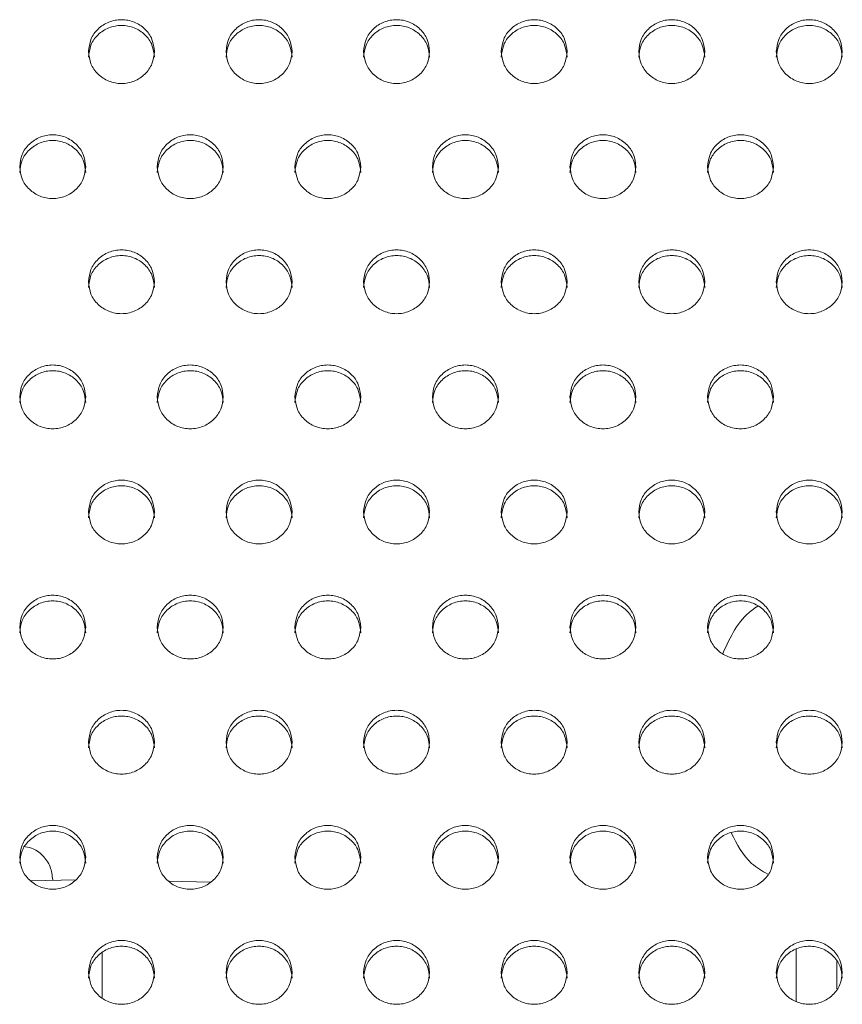
# Model space of a CAD drawing. Units: millimetres. Extents: x 2 to 592, y 2 to 419.
# Drawn here: x 387 to 390, y 195 to 199 of the extents above; entities that cross this region are included whole.
import ezdxf

# ---------------------------------------------------------------- set-up
doc = ezdxf.new("R2010")
doc.units = ezdxf.units.MM

msp = doc.modelspace()

# ---------------------------------------------------------------- linework, layer by layer
at = {"color": 7, "linetype": 'Continuous', "lineweight": 15}
for p, q in [((387.3237, 195.7187), (387.1595, 195.7149)), ((387.8113, 195.7106), (387.6618, 195.7134)), ((387.4187, 195.2907), (387.4187, 195.4531)), ((390.0888, 195.4216), (390.0888, 195.3222))]:
    msp.add_line(p, q, dxfattribs=at)
at = {"color": 8, "linetype": 'Continuous', "lineweight": 15}
msp.add_line((389.9416, 195.4679), (389.9416, 195.2759), dxfattribs=at)
at = {"color": 7, "linetype": 'Continuous', "lineweight": 15}
for points in [[(387.6088, 198.7283), (387.6069, 198.7435), (387.6033, 198.7738), (387.5756, 198.8124), (387.5359, 198.8382), (387.4888, 198.8472), (387.4416, 198.8382), (387.4019, 198.8124), (387.3742, 198.7738), (387.3706, 198.7435), (387.3688, 198.7283)], [(387.6088, 198.7076), (387.6069, 198.7228), (387.6033, 198.7531), (387.5756, 198.7917), (387.5359, 198.8175), (387.4888, 198.8265), (387.4416, 198.8175), (387.4019, 198.7917), (387.3742, 198.7531), (387.3706, 198.7228), (387.3688, 198.7076)], [(388.1088, 198.7283), (388.1069, 198.7435), (388.1033, 198.7738), (388.0756, 198.8124), (388.0359, 198.8382), (387.9888, 198.8472), (387.9416, 198.8382), (387.9019, 198.8124), (387.8742, 198.7738), (387.8706, 198.7435), (387.8688, 198.7283)], [(388.1088, 198.7076), (388.1069, 198.7228), (388.1033, 198.7531), (388.0756, 198.7917), (388.0359, 198.8175), (387.9888, 198.8265), (387.9416, 198.8175), (387.9019, 198.7917), (387.8742, 198.7531), (387.8706, 198.7228), (387.8688, 198.7076)], [(388.6088, 198.7283), (388.6069, 198.7435), (388.6033, 198.7738), (388.5756, 198.8124), (388.5359, 198.8382), (388.4888, 198.8472), (388.4416, 198.8382), (388.4019, 198.8124), (388.3742, 198.7738), (388.3706, 198.7435), (388.3688, 198.7283)], [(388.6088, 198.7076), (388.6069, 198.7228), (388.6033, 198.7531), (388.5756, 198.7917), (388.5359, 198.8175), (388.4888, 198.8265), (388.4416, 198.8175), (388.4019, 198.7917), (388.3742, 198.7531), (388.3706, 198.7228), (388.3688, 198.7076)], [(389.1088, 198.7283), (389.1069, 198.7435), (389.1033, 198.7738), (389.0756, 198.8124), (389.0359, 198.8382), (388.9888, 198.8472), (388.9416, 198.8382), (388.9019, 198.8124), (388.8742, 198.7738), (388.8706, 198.7435), (388.8688, 198.7283)], [(389.1088, 198.7076), (389.1069, 198.7228), (389.1033, 198.7531), (389.0756, 198.7917), (389.0359, 198.8175), (388.9888, 198.8265), (388.9416, 198.8175), (388.9019, 198.7917), (388.8742, 198.7531), (388.8706, 198.7228), (388.8688, 198.7076)], [(389.6088, 198.7283), (389.6069, 198.7435), (389.6033, 198.7738), (389.5756, 198.8124), (389.5359, 198.8382), (389.4888, 198.8472), (389.4416, 198.8382), (389.4019, 198.8124), (389.3742, 198.7738), (389.3706, 198.7435), (389.3688, 198.7283)], [(389.6088, 198.7076), (389.6069, 198.7228), (389.6033, 198.7531), (389.5756, 198.7917), (389.5359, 198.8175), (389.4888, 198.8265), (389.4416, 198.8175), (389.4019, 198.7917), (389.3742, 198.7531), (389.3706, 198.7228), (389.3688, 198.7076)], [(390.1088, 198.7283), (390.1069, 198.7435), (390.1033, 198.7738), (390.0756, 198.8124), (390.0359, 198.8382), (389.9888, 198.8472), (389.9416, 198.8382), (389.9019, 198.8124), (389.8742, 198.7738), (389.8706, 198.7435), (389.8688, 198.7283)], [(390.1088, 198.7076), (390.1069, 198.7228), (390.1033, 198.7531), (390.0756, 198.7917), (390.0359, 198.8175), (389.9888, 198.8265), (389.9416, 198.8175), (389.9019, 198.7917), (389.8742, 198.7531), (389.8706, 198.7228), (389.8688, 198.7076)], [(387.3688, 198.7283), (387.3706, 198.7131), (387.3742, 198.6828), (387.4019, 198.6442), (387.4416, 198.6184), (387.4888, 198.6094), (387.5359, 198.6184), (387.5756, 198.6442), (387.6033, 198.6828), (387.6069, 198.7131), (387.6088, 198.7283)], [(387.8688, 198.7283), (387.8706, 198.7131), (387.8742, 198.6828), (387.9019, 198.6442), (387.9416, 198.6184), (387.9888, 198.6094), (388.0359, 198.6184), (388.0756, 198.6442), (388.1033, 198.6828), (388.1069, 198.7131), (388.1088, 198.7283)], [(388.3688, 198.7283), (388.3706, 198.7131), (388.3742, 198.6828), (388.4019, 198.6442), (388.4416, 198.6184), (388.4888, 198.6094), (388.5359, 198.6184), (388.5756, 198.6442), (388.6033, 198.6828), (388.6069, 198.7131), (388.6088, 198.7283)], [(388.8688, 198.7283), (388.8706, 198.7131), (388.8742, 198.6828), (388.9019, 198.6442), (388.9416, 198.6184), (388.9888, 198.6094), (389.0359, 198.6184), (389.0756, 198.6442), (389.1033, 198.6828), (389.1069, 198.7131), (389.1088, 198.7283)], [(389.3688, 198.7283), (389.3706, 198.7131), (389.3742, 198.6828), (389.4019, 198.6442), (389.4416, 198.6184), (389.4888, 198.6094), (389.5359, 198.6184), (389.5756, 198.6442), (389.6033, 198.6828), (389.6069, 198.7131), (389.6088, 198.7283)], [(389.8688, 198.7283), (389.8706, 198.7131), (389.8742, 198.6828), (389.9019, 198.6442), (389.9416, 198.6184), (389.9888, 198.6094), (390.0359, 198.6184), (390.0756, 198.6442), (390.1033, 198.6828), (390.1069, 198.7131), (390.1088, 198.7283)], [(387.3588, 198.3101), (387.3569, 198.3252), (387.3533, 198.3556), (387.3256, 198.3942), (387.2859, 198.4199), (387.2388, 198.429), (387.1916, 198.4199), (387.1519, 198.3942), (387.1242, 198.3556), (387.1206, 198.3252), (387.1188, 198.3101)], [(387.3588, 198.2894), (387.3569, 198.3045), (387.3533, 198.3349), (387.3256, 198.3734), (387.2859, 198.3992), (387.2388, 198.4083), (387.1916, 198.3992), (387.1519, 198.3734), (387.1242, 198.3349), (387.1206, 198.3045), (387.1188, 198.2894)], [(387.8588, 198.3101), (387.8569, 198.3252), (387.8533, 198.3556), (387.8256, 198.3942), (387.7859, 198.4199), (387.7388, 198.429), (387.6916, 198.4199), (387.6519, 198.3942), (387.6242, 198.3556), (387.6206, 198.3252), (387.6188, 198.3101)], [(387.8588, 198.2894), (387.8569, 198.3045), (387.8533, 198.3349), (387.8256, 198.3734), (387.7859, 198.3992), (387.7388, 198.4083), (387.6916, 198.3992), (387.6519, 198.3734), (387.6242, 198.3349), (387.6206, 198.3045), (387.6188, 198.2894)], [(388.3588, 198.3101), (388.3569, 198.3252), (388.3533, 198.3556), (388.3256, 198.3942), (388.2859, 198.4199), (388.2388, 198.429), (388.1916, 198.4199), (388.1519, 198.3942), (388.1242, 198.3556), (388.1206, 198.3252), (388.1188, 198.3101)], [(388.3588, 198.2894), (388.3569, 198.3045), (388.3533, 198.3349), (388.3256, 198.3734), (388.2859, 198.3992), (388.2388, 198.4083), (388.1916, 198.3992), (388.1519, 198.3734), (388.1242, 198.3349), (388.1206, 198.3045), (388.1188, 198.2894)], [(388.8588, 198.3101), (388.8569, 198.3252), (388.8533, 198.3556), (388.8256, 198.3942), (388.7859, 198.4199), (388.7388, 198.429), (388.6916, 198.4199), (388.6519, 198.3942), (388.6242, 198.3556), (388.6206, 198.3252), (388.6188, 198.3101)], [(388.8588, 198.2894), (388.8569, 198.3045), (388.8533, 198.3349), (388.8256, 198.3734), (388.7859, 198.3992), (388.7388, 198.4083), (388.6916, 198.3992), (388.6519, 198.3734), (388.6242, 198.3349), (388.6206, 198.3045), (388.6188, 198.2894)], [(389.3588, 198.3101), (389.3569, 198.3252), (389.3533, 198.3556), (389.3256, 198.3942), (389.2859, 198.4199), (389.2388, 198.429), (389.1916, 198.4199), (389.1519, 198.3942), (389.1242, 198.3556), (389.1206, 198.3252), (389.1188, 198.3101)], [(389.3588, 198.2894), (389.3569, 198.3045), (389.3533, 198.3349), (389.3256, 198.3734), (389.2859, 198.3992), (389.2388, 198.4083), (389.1916, 198.3992), (389.1519, 198.3734), (389.1242, 198.3349), (389.1206, 198.3045), (389.1188, 198.2894)], [(389.8588, 198.3101), (389.8569, 198.3252), (389.8533, 198.3556), (389.8256, 198.3942), (389.7859, 198.4199), (389.7388, 198.429), (389.6916, 198.4199), (389.6519, 198.3942), (389.6242, 198.3556), (389.6206, 198.3252), (389.6188, 198.3101)], [(389.8588, 198.2894), (389.8569, 198.3045), (389.8533, 198.3349), (389.8256, 198.3734), (389.7859, 198.3992), (389.7388, 198.4083), (389.6916, 198.3992), (389.6519, 198.3734), (389.6242, 198.3349), (389.6206, 198.3045), (389.6188, 198.2894)], [(387.1188, 198.3101), (387.1206, 198.2949), (387.1242, 198.2645), (387.1519, 198.226), (387.1916, 198.2002), (387.2388, 198.1911), (387.2859, 198.2002), (387.3256, 198.226), (387.3533, 198.2645), (387.3569, 198.2949), (387.3588, 198.3101)], [(387.6188, 198.3101), (387.6206, 198.2949), (387.6242, 198.2645), (387.6519, 198.226), (387.6916, 198.2002), (387.7388, 198.1911), (387.7859, 198.2002), (387.8256, 198.226), (387.8533, 198.2645), (387.8569, 198.2949), (387.8588, 198.3101)], [(388.1188, 198.3101), (388.1206, 198.2949), (388.1242, 198.2645), (388.1519, 198.226), (388.1916, 198.2002), (388.2388, 198.1911), (388.2859, 198.2002), (388.3256, 198.226), (388.3533, 198.2645), (388.3569, 198.2949), (388.3588, 198.3101)], [(388.6188, 198.3101), (388.6206, 198.2949), (388.6242, 198.2645), (388.6519, 198.226), (388.6916, 198.2002), (388.7388, 198.1911), (388.7859, 198.2002), (388.8256, 198.226), (388.8533, 198.2645), (388.8569, 198.2949), (388.8588, 198.3101)], [(389.1188, 198.3101), (389.1206, 198.2949), (389.1242, 198.2645), (389.1519, 198.226), (389.1916, 198.2002), (389.2388, 198.1911), (389.2859, 198.2002), (389.3256, 198.226), (389.3533, 198.2645), (389.3569, 198.2949), (389.3588, 198.3101)], [(389.6188, 198.3101), (389.6206, 198.2949), (389.6242, 198.2645), (389.6519, 198.226), (389.6916, 198.2002), (389.7388, 198.1911), (389.7859, 198.2002), (389.8256, 198.226), (389.8533, 198.2645), (389.8569, 198.2949), (389.8588, 198.3101)], [(387.6088, 197.8918), (387.6069, 197.907), (387.6033, 197.9373), (387.5756, 197.9759), (387.5359, 198.0017), (387.4888, 198.0107), (387.4416, 198.0017), (387.4019, 197.9759), (387.3742, 197.9373), (387.3706, 197.907), (387.3688, 197.8918)], [(388.1088, 197.8918), (388.1069, 197.907), (388.1033, 197.9373), (388.0756, 197.9759), (388.0359, 198.0017), (387.9888, 198.0107), (387.9416, 198.0017), (387.9019, 197.9759), (387.8742, 197.9373), (387.8706, 197.907), (387.8688, 197.8918)], [(388.6088, 197.8918), (388.6069, 197.907), (388.6033, 197.9373), (388.5756, 197.9759), (388.5359, 198.0017), (388.4888, 198.0107), (388.4416, 198.0017), (388.4019, 197.9759), (388.3742, 197.9373), (388.3706, 197.907), (388.3688, 197.8918)], [(389.1088, 197.8918), (389.1069, 197.907), (389.1033, 197.9373), (389.0756, 197.9759), (389.0359, 198.0017), (388.9888, 198.0107), (388.9416, 198.0017), (388.9019, 197.9759), (388.8742, 197.9373), (388.8706, 197.907), (388.8688, 197.8918)], [(389.6088, 197.8918), (389.6069, 197.907), (389.6033, 197.9373), (389.5756, 197.9759), (389.5359, 198.0017), (389.4888, 198.0107), (389.4416, 198.0017), (389.4019, 197.9759), (389.3742, 197.9373), (389.3706, 197.907), (389.3688, 197.8918)], [(390.1088, 197.8918), (390.1069, 197.907), (390.1033, 197.9373), (390.0756, 197.9759), (390.0359, 198.0017), (389.9888, 198.0107), (389.9416, 198.0017), (389.9019, 197.9759), (389.8742, 197.9373), (389.8706, 197.907), (389.8688, 197.8918)], [(387.6088, 197.8711), (387.6069, 197.8863), (387.6033, 197.9166), (387.5756, 197.9552), (387.5359, 197.981), (387.4888, 197.99), (387.4416, 197.981), (387.4019, 197.9552), (387.3742, 197.9166), (387.3706, 197.8863), (387.3688, 197.8711)], [(388.1088, 197.8711), (388.1069, 197.8863), (388.1033, 197.9166), (388.0756, 197.9552), (388.0359, 197.981), (387.9888, 197.99), (387.9416, 197.981), (387.9019, 197.9552), (387.8742, 197.9166), (387.8706, 197.8863), (387.8688, 197.8711)], [(388.6088, 197.8711), (388.6069, 197.8863), (388.6033, 197.9166), (388.5756, 197.9552), (388.5359, 197.981), (388.4888, 197.99), (388.4416, 197.981), (388.4019, 197.9552), (388.3742, 197.9166), (388.3706, 197.8863), (388.3688, 197.8711)], [(389.1088, 197.8711), (389.1069, 197.8863), (389.1033, 197.9166), (389.0756, 197.9552), (389.0359, 197.981), (388.9888, 197.99), (388.9416, 197.981), (388.9019, 197.9552), (388.8742, 197.9166), (388.8706, 197.8863), (388.8688, 197.8711)], [(389.6088, 197.8711), (389.6069, 197.8863), (389.6033, 197.9166), (389.5756, 197.9552), (389.5359, 197.981), (389.4888, 197.99), (389.4416, 197.981), (389.4019, 197.9552), (389.3742, 197.9166), (389.3706, 197.8863), (389.3688, 197.8711)], [(390.1088, 197.8711), (390.1069, 197.8863), (390.1033, 197.9166), (390.0756, 197.9552), (390.0359, 197.981), (389.9888, 197.99), (389.9416, 197.981), (389.9019, 197.9552), (389.8742, 197.9166), (389.8706, 197.8863), (389.8688, 197.8711)], [(387.3688, 197.8918), (387.3706, 197.8766), (387.3742, 197.8463), (387.4019, 197.8077), (387.4416, 197.7819), (387.4888, 197.7729), (387.5359, 197.7819), (387.5756, 197.8077), (387.6033, 197.8463), (387.6069, 197.8766), (387.6088, 197.8918)], [(387.8688, 197.8918), (387.8706, 197.8766), (387.8742, 197.8463), (387.9019, 197.8077), (387.9416, 197.7819), (387.9888, 197.7729), (388.0359, 197.7819), (388.0756, 197.8077), (388.1033, 197.8463), (388.1069, 197.8766), (388.1088, 197.8918)], [(388.3688, 197.8918), (388.3706, 197.8766), (388.3742, 197.8463), (388.4019, 197.8077), (388.4416, 197.7819), (388.4888, 197.7729), (388.5359, 197.7819), (388.5756, 197.8077), (388.6033, 197.8463), (388.6069, 197.8766), (388.6088, 197.8918)], [(388.8688, 197.8918), (388.8706, 197.8766), (388.8742, 197.8463), (388.9019, 197.8077), (388.9416, 197.7819), (388.9888, 197.7729), (389.0359, 197.7819), (389.0756, 197.8077), (389.1033, 197.8463), (389.1069, 197.8766), (389.1088, 197.8918)], [(389.3688, 197.8918), (389.3706, 197.8766), (389.3742, 197.8463), (389.4019, 197.8077), (389.4416, 197.7819), (389.4888, 197.7729), (389.5359, 197.7819), (389.5756, 197.8077), (389.6033, 197.8463), (389.6069, 197.8766), (389.6088, 197.8918)], [(389.8688, 197.8918), (389.8706, 197.8766), (389.8742, 197.8463), (389.9019, 197.8077), (389.9416, 197.7819), (389.9888, 197.7729), (390.0359, 197.7819), (390.0756, 197.8077), (390.1033, 197.8463), (390.1069, 197.8766), (390.1088, 197.8918)], [(387.3588, 197.4735), (387.3569, 197.4887), (387.3533, 197.5191), (387.3256, 197.5576), (387.2859, 197.5834), (387.2388, 197.5925), (387.1916, 197.5834), (387.1519, 197.5576), (387.1242, 197.5191), (387.1206, 197.4887), (387.1188, 197.4735)], [(387.8588, 197.4735), (387.8569, 197.4887), (387.8533, 197.5191), (387.8256, 197.5576), (387.7859, 197.5834), (387.7388, 197.5925), (387.6916, 197.5834), (387.6519, 197.5576), (387.6242, 197.5191), (387.6206, 197.4887), (387.6188, 197.4735)], [(388.3588, 197.4735), (388.3569, 197.4887), (388.3533, 197.5191), (388.3256, 197.5576), (388.2859, 197.5834), (388.2388, 197.5925), (388.1916, 197.5834), (388.1519, 197.5576), (388.1242, 197.5191), (388.1206, 197.4887), (388.1188, 197.4735)], [(388.8588, 197.4735), (388.8569, 197.4887), (388.8533, 197.5191), (388.8256, 197.5576), (388.7859, 197.5834), (388.7388, 197.5925), (388.6916, 197.5834), (388.6519, 197.5576), (388.6242, 197.5191), (388.6206, 197.4887), (388.6188, 197.4735)], [(389.3588, 197.4735), (389.3569, 197.4887), (389.3533, 197.5191), (389.3256, 197.5576), (389.2859, 197.5834), (389.2388, 197.5925), (389.1916, 197.5834), (389.1519, 197.5576), (389.1242, 197.5191), (389.1206, 197.4887), (389.1188, 197.4735)], [(389.8588, 197.4735), (389.8569, 197.4887), (389.8533, 197.5191), (389.8256, 197.5576), (389.7859, 197.5834), (389.7388, 197.5925), (389.6916, 197.5834), (389.6519, 197.5576), (389.6242, 197.5191), (389.6206, 197.4887), (389.6188, 197.4735)], [(387.3588, 197.4528), (387.3569, 197.468), (387.3533, 197.4983), (387.3256, 197.5369), (387.2859, 197.5627), (387.2388, 197.5718), (387.1916, 197.5627), (387.1519, 197.5369), (387.1242, 197.4983), (387.1206, 197.468), (387.1188, 197.4528)], [(387.8588, 197.4528), (387.8569, 197.468), (387.8533, 197.4983), (387.8256, 197.5369), (387.7859, 197.5627), (387.7388, 197.5718), (387.6916, 197.5627), (387.6519, 197.5369), (387.6242, 197.4983), (387.6206, 197.468), (387.6188, 197.4528)], [(388.3588, 197.4528), (388.3569, 197.468), (388.3533, 197.4983), (388.3256, 197.5369), (388.2859, 197.5627), (388.2388, 197.5718), (388.1916, 197.5627), (388.1519, 197.5369), (388.1242, 197.4983), (388.1206, 197.468), (388.1188, 197.4528)], [(388.8588, 197.4528), (388.8569, 197.468), (388.8533, 197.4983), (388.8256, 197.5369), (388.7859, 197.5627), (388.7388, 197.5718), (388.6916, 197.5627), (388.6519, 197.5369), (388.6242, 197.4983), (388.6206, 197.468), (388.6188, 197.4528)], [(389.3588, 197.4528), (389.3569, 197.468), (389.3533, 197.4983), (389.3256, 197.5369), (389.2859, 197.5627), (389.2388, 197.5718), (389.1916, 197.5627), (389.1519, 197.5369), (389.1242, 197.4983), (389.1206, 197.468), (389.1188, 197.4528)], [(389.8588, 197.4528), (389.8569, 197.468), (389.8533, 197.4983), (389.8256, 197.5369), (389.7859, 197.5627), (389.7388, 197.5718), (389.6916, 197.5627), (389.6519, 197.5369), (389.6242, 197.4983), (389.6206, 197.468), (389.6188, 197.4528)], [(387.1188, 197.4735), (387.1206, 197.4584), (387.1242, 197.428), (387.1519, 197.3894), (387.1916, 197.3637), (387.2388, 197.3546), (387.2859, 197.3637), (387.3256, 197.3894), (387.3533, 197.428), (387.3569, 197.4584), (387.3588, 197.4735)], [(387.6188, 197.4735), (387.6206, 197.4584), (387.6242, 197.428), (387.6519, 197.3894), (387.6916, 197.3637), (387.7388, 197.3546), (387.7859, 197.3637), (387.8256, 197.3894), (387.8533, 197.428), (387.8569, 197.4584), (387.8588, 197.4735)], [(388.1188, 197.4735), (388.1206, 197.4584), (388.1242, 197.428), (388.1519, 197.3894), (388.1916, 197.3637), (388.2388, 197.3546), (388.2859, 197.3637), (388.3256, 197.3894), (388.3533, 197.428), (388.3569, 197.4584), (388.3588, 197.4735)], [(388.6188, 197.4735), (388.6206, 197.4584), (388.6242, 197.428), (388.6519, 197.3894), (388.6916, 197.3637), (388.7388, 197.3546), (388.7859, 197.3637), (388.8256, 197.3894), (388.8533, 197.428), (388.8569, 197.4584), (388.8588, 197.4735)], [(389.1188, 197.4735), (389.1206, 197.4584), (389.1242, 197.428), (389.1519, 197.3894), (389.1916, 197.3637), (389.2388, 197.3546), (389.2859, 197.3637), (389.3256, 197.3894), (389.3533, 197.428), (389.3569, 197.4584), (389.3588, 197.4735)], [(389.6188, 197.4735), (389.6206, 197.4584), (389.6242, 197.428), (389.6519, 197.3894), (389.6916, 197.3637), (389.7388, 197.3546), (389.7859, 197.3637), (389.8256, 197.3894), (389.8533, 197.428), (389.8569, 197.4584), (389.8588, 197.4735)], [(387.6088, 197.0553), (387.6069, 197.0705), (387.6033, 197.1008), (387.5756, 197.1394), (387.5359, 197.1652), (387.4888, 197.1742), (387.4416, 197.1652), (387.4019, 197.1394), (387.3742, 197.1008), (387.3706, 197.0705), (387.3688, 197.0553)], [(387.6088, 197.0346), (387.6069, 197.0498), (387.6033, 197.0801), (387.5756, 197.1187), (387.5359, 197.1445), (387.4888, 197.1535), (387.4416, 197.1445), (387.4019, 197.1187), (387.3742, 197.0801), (387.3706, 197.0498), (387.3688, 197.0346)], [(388.1088, 197.0553), (388.1069, 197.0705), (388.1033, 197.1008), (388.0756, 197.1394), (388.0359, 197.1652), (387.9888, 197.1742), (387.9416, 197.1652), (387.9019, 197.1394), (387.8742, 197.1008), (387.8706, 197.0705), (387.8688, 197.0553)], [(388.1088, 197.0346), (388.1069, 197.0498), (388.1033, 197.0801), (388.0756, 197.1187), (388.0359, 197.1445), (387.9888, 197.1535), (387.9416, 197.1445), (387.9019, 197.1187), (387.8742, 197.0801), (387.8706, 197.0498), (387.8688, 197.0346)], [(388.6088, 197.0553), (388.6069, 197.0705), (388.6033, 197.1008), (388.5756, 197.1394), (388.5359, 197.1652), (388.4888, 197.1742), (388.4416, 197.1652), (388.4019, 197.1394), (388.3742, 197.1008), (388.3706, 197.0705), (388.3688, 197.0553)], [(388.6088, 197.0346), (388.6069, 197.0498), (388.6033, 197.0801), (388.5756, 197.1187), (388.5359, 197.1445), (388.4888, 197.1535), (388.4416, 197.1445), (388.4019, 197.1187), (388.3742, 197.0801), (388.3706, 197.0498), (388.3688, 197.0346)], [(389.1088, 197.0553), (389.1069, 197.0705), (389.1033, 197.1008), (389.0756, 197.1394), (389.0359, 197.1652), (388.9888, 197.1742), (388.9416, 197.1652), (388.9019, 197.1394), (388.8742, 197.1008), (388.8706, 197.0705), (388.8688, 197.0553)], [(389.1088, 197.0346), (389.1069, 197.0498), (389.1033, 197.0801), (389.0756, 197.1187), (389.0359, 197.1445), (388.9888, 197.1535), (388.9416, 197.1445), (388.9019, 197.1187), (388.8742, 197.0801), (388.8706, 197.0498), (388.8688, 197.0346)], [(389.6088, 197.0553), (389.6069, 197.0705), (389.6033, 197.1008), (389.5756, 197.1394), (389.5359, 197.1652), (389.4888, 197.1742), (389.4416, 197.1652), (389.4019, 197.1394), (389.3742, 197.1008), (389.3706, 197.0705), (389.3688, 197.0553)], [(389.6088, 197.0346), (389.6069, 197.0498), (389.6033, 197.0801), (389.5756, 197.1187), (389.5359, 197.1445), (389.4888, 197.1535), (389.4416, 197.1445), (389.4019, 197.1187), (389.3742, 197.0801), (389.3706, 197.0498), (389.3688, 197.0346)], [(390.1088, 197.0553), (390.1069, 197.0705), (390.1033, 197.1008), (390.0756, 197.1394), (390.0359, 197.1652), (389.9888, 197.1742), (389.9416, 197.1652), (389.9019, 197.1394), (389.8742, 197.1008), (389.8706, 197.0705), (389.8688, 197.0553)], [(390.1088, 197.0346), (390.1069, 197.0498), (390.1033, 197.0801), (390.0756, 197.1187), (390.0359, 197.1445), (389.9888, 197.1535), (389.9416, 197.1445), (389.9019, 197.1187), (389.8742, 197.0801), (389.8706, 197.0498), (389.8688, 197.0346)], [(387.3688, 197.0553), (387.3706, 197.0401), (387.3742, 197.0098), (387.4019, 196.9712), (387.4416, 196.9454), (387.4888, 196.9364), (387.5359, 196.9454), (387.5756, 196.9712), (387.6033, 197.0098), (387.6069, 197.0401), (387.6088, 197.0553)], [(387.8688, 197.0553), (387.8706, 197.0401), (387.8742, 197.0098), (387.9019, 196.9712), (387.9416, 196.9454), (387.9888, 196.9364), (388.0359, 196.9454), (388.0756, 196.9712), (388.1033, 197.0098), (388.1069, 197.0401), (388.1088, 197.0553)], [(388.3688, 197.0553), (388.3706, 197.0401), (388.3742, 197.0098), (388.4019, 196.9712), (388.4416, 196.9454), (388.4888, 196.9364), (388.5359, 196.9454), (388.5756, 196.9712), (388.6033, 197.0098), (388.6069, 197.0401), (388.6088, 197.0553)], [(388.8688, 197.0553), (388.8706, 197.0401), (388.8742, 197.0098), (388.9019, 196.9712), (388.9416, 196.9454), (388.9888, 196.9364), (389.0359, 196.9454), (389.0756, 196.9712), (389.1033, 197.0098), (389.1069, 197.0401), (389.1088, 197.0553)], [(389.3688, 197.0553), (389.3706, 197.0401), (389.3742, 197.0098), (389.4019, 196.9712), (389.4416, 196.9454), (389.4888, 196.9364), (389.5359, 196.9454), (389.5756, 196.9712), (389.6033, 197.0098), (389.6069, 197.0401), (389.6088, 197.0553)], [(389.8688, 197.0553), (389.8706, 197.0401), (389.8742, 197.0098), (389.9019, 196.9712), (389.9416, 196.9454), (389.9888, 196.9364), (390.0359, 196.9454), (390.0756, 196.9712), (390.1033, 197.0098), (390.1069, 197.0401), (390.1088, 197.0553)], [(387.3588, 196.637), (387.3569, 196.6522), (387.3533, 196.6825), (387.3256, 196.7211), (387.2859, 196.7469), (387.2388, 196.756), (387.1916, 196.7469), (387.1519, 196.7211), (387.1242, 196.6825), (387.1206, 196.6522), (387.1188, 196.637)], [(387.8588, 196.637), (387.8569, 196.6522), (387.8533, 196.6825), (387.8256, 196.7211), (387.7859, 196.7469), (387.7388, 196.756), (387.6916, 196.7469), (387.6519, 196.7211), (387.6242, 196.6825), (387.6206, 196.6522), (387.6188, 196.637)], [(388.3588, 196.637), (388.3569, 196.6522), (388.3533, 196.6825), (388.3256, 196.7211), (388.2859, 196.7469), (388.2388, 196.756), (388.1916, 196.7469), (388.1519, 196.7211), (388.1242, 196.6825), (388.1206, 196.6522), (388.1188, 196.637)], [(388.8588, 196.637), (388.8569, 196.6522), (388.8533, 196.6825), (388.8256, 196.7211), (388.7859, 196.7469), (388.7388, 196.756), (388.6916, 196.7469), (388.6519, 196.7211), (388.6242, 196.6825), (388.6206, 196.6522), (388.6188, 196.637)], [(389.3588, 196.637), (389.3569, 196.6522), (389.3533, 196.6825), (389.3256, 196.7211), (389.2859, 196.7469), (389.2388, 196.756), (389.1916, 196.7469), (389.1519, 196.7211), (389.1242, 196.6825), (389.1206, 196.6522), (389.1188, 196.637)], [(389.8588, 196.637), (389.8569, 196.6522), (389.8533, 196.6825), (389.8256, 196.7211), (389.7859, 196.7469), (389.7388, 196.756), (389.6916, 196.7469), (389.6519, 196.7211), (389.6242, 196.6825), (389.6206, 196.6522), (389.6188, 196.637)], [(387.3588, 196.6163), (387.3569, 196.6315), (387.3533, 196.6618), (387.3256, 196.7004), (387.2859, 196.7262), (387.2388, 196.7352), (387.1916, 196.7262), (387.1519, 196.7004), (387.1242, 196.6618), (387.1206, 196.6315), (387.1188, 196.6163)], [(387.8588, 196.6163), (387.8569, 196.6315), (387.8533, 196.6618), (387.8256, 196.7004), (387.7859, 196.7262), (387.7388, 196.7352), (387.6916, 196.7262), (387.6519, 196.7004), (387.6242, 196.6618), (387.6206, 196.6315), (387.6188, 196.6163)], [(388.3588, 196.6163), (388.3569, 196.6315), (388.3533, 196.6618), (388.3256, 196.7004), (388.2859, 196.7262), (388.2388, 196.7352), (388.1916, 196.7262), (388.1519, 196.7004), (388.1242, 196.6618), (388.1206, 196.6315), (388.1188, 196.6163)], [(388.8588, 196.6163), (388.8569, 196.6315), (388.8533, 196.6618), (388.8256, 196.7004), (388.7859, 196.7262), (388.7388, 196.7352), (388.6916, 196.7262), (388.6519, 196.7004), (388.6242, 196.6618), (388.6206, 196.6315), (388.6188, 196.6163)], [(389.3588, 196.6163), (389.3569, 196.6315), (389.3533, 196.6618), (389.3256, 196.7004), (389.2859, 196.7262), (389.2388, 196.7352), (389.1916, 196.7262), (389.1519, 196.7004), (389.1242, 196.6618), (389.1206, 196.6315), (389.1188, 196.6163)], [(389.8588, 196.6163), (389.8569, 196.6315), (389.8533, 196.6618), (389.8256, 196.7004), (389.7859, 196.7262), (389.7388, 196.7352), (389.6916, 196.7262), (389.6519, 196.7004), (389.6242, 196.6618), (389.6206, 196.6315), (389.6188, 196.6163)], [(387.1188, 196.637), (387.1206, 196.6219), (387.1242, 196.5915), (387.1519, 196.5529), (387.1916, 196.5272), (387.2388, 196.5181), (387.2859, 196.5272), (387.3256, 196.5529), (387.3533, 196.5915), (387.3569, 196.6219), (387.3588, 196.637)], [(387.6188, 196.637), (387.6206, 196.6219), (387.6242, 196.5915), (387.6519, 196.5529), (387.6916, 196.5272), (387.7388, 196.5181), (387.7859, 196.5272), (387.8256, 196.5529), (387.8533, 196.5915), (387.8569, 196.6219), (387.8588, 196.637)], [(388.1188, 196.637), (388.1206, 196.6219), (388.1242, 196.5915), (388.1519, 196.5529), (388.1916, 196.5272), (388.2388, 196.5181), (388.2859, 196.5272), (388.3256, 196.5529), (388.3533, 196.5915), (388.3569, 196.6219), (388.3588, 196.637)], [(388.6188, 196.637), (388.6206, 196.6219), (388.6242, 196.5915), (388.6519, 196.5529), (388.6916, 196.5272), (388.7388, 196.5181), (388.7859, 196.5272), (388.8256, 196.5529), (388.8533, 196.5915), (388.8569, 196.6219), (388.8588, 196.637)], [(389.1188, 196.637), (389.1206, 196.6219), (389.1242, 196.5915), (389.1519, 196.5529), (389.1916, 196.5272), (389.2388, 196.5181), (389.2859, 196.5272), (389.3256, 196.5529), (389.3533, 196.5915), (389.3569, 196.6219), (389.3588, 196.637)], [(389.6188, 196.637), (389.6206, 196.6219), (389.6242, 196.5915), (389.6519, 196.5529), (389.6916, 196.5272), (389.7388, 196.5181), (389.7859, 196.5272), (389.8256, 196.5529), (389.8533, 196.5915), (389.8569, 196.6219), (389.8588, 196.637)], [(387.6088, 196.2188), (387.6069, 196.2339), (387.6033, 196.2643), (387.5756, 196.3029), (387.5359, 196.3286), (387.4888, 196.3377), (387.4416, 196.3286), (387.4019, 196.3029), (387.3742, 196.2643), (387.3706, 196.2339), (387.3688, 196.2188)], [(388.1088, 196.2188), (388.1069, 196.2339), (388.1033, 196.2643), (388.0756, 196.3029), (388.0359, 196.3286), (387.9888, 196.3377), (387.9416, 196.3286), (387.9019, 196.3029), (387.8742, 196.2643), (387.8706, 196.2339), (387.8688, 196.2188)], [(388.6088, 196.2188), (388.6069, 196.2339), (388.6033, 196.2643), (388.5756, 196.3029), (388.5359, 196.3286), (388.4888, 196.3377), (388.4416, 196.3286), (388.4019, 196.3029), (388.3742, 196.2643), (388.3706, 196.2339), (388.3688, 196.2188)], [(389.1088, 196.2188), (389.1069, 196.2339), (389.1033, 196.2643), (389.0756, 196.3029), (389.0359, 196.3286), (388.9888, 196.3377), (388.9416, 196.3286), (388.9019, 196.3029), (388.8742, 196.2643), (388.8706, 196.2339), (388.8688, 196.2188)], [(389.6088, 196.2188), (389.6069, 196.2339), (389.6033, 196.2643), (389.5756, 196.3029), (389.5359, 196.3286), (389.4888, 196.3377), (389.4416, 196.3286), (389.4019, 196.3029), (389.3742, 196.2643), (389.3706, 196.2339), (389.3688, 196.2188)], [(390.1088, 196.2188), (390.1069, 196.2339), (390.1033, 196.2643), (390.0756, 196.3029), (390.0359, 196.3286), (389.9888, 196.3377), (389.9416, 196.3286), (389.9019, 196.3029), (389.8742, 196.2643), (389.8706, 196.2339), (389.8688, 196.2188)], [(387.6088, 196.1981), (387.6069, 196.2132), (387.6033, 196.2436), (387.5756, 196.2822), (387.5359, 196.3079), (387.4888, 196.317), (387.4416, 196.3079), (387.4019, 196.2822), (387.3742, 196.2436), (387.3706, 196.2132), (387.3688, 196.1981)], [(388.1088, 196.1981), (388.1069, 196.2132), (388.1033, 196.2436), (388.0756, 196.2822), (388.0359, 196.3079), (387.9888, 196.317), (387.9416, 196.3079), (387.9019, 196.2822), (387.8742, 196.2436), (387.8706, 196.2132), (387.8688, 196.1981)], [(388.6088, 196.1981), (388.6069, 196.2132), (388.6033, 196.2436), (388.5756, 196.2822), (388.5359, 196.3079), (388.4888, 196.317), (388.4416, 196.3079), (388.4019, 196.2822), (388.3742, 196.2436), (388.3706, 196.2132), (388.3688, 196.1981)], [(389.1088, 196.1981), (389.1069, 196.2132), (389.1033, 196.2436), (389.0756, 196.2822), (389.0359, 196.3079), (388.9888, 196.317), (388.9416, 196.3079), (388.9019, 196.2822), (388.8742, 196.2436), (388.8706, 196.2132), (388.8688, 196.1981)], [(389.6088, 196.1981), (389.6069, 196.2132), (389.6033, 196.2436), (389.5756, 196.2822), (389.5359, 196.3079), (389.4888, 196.317), (389.4416, 196.3079), (389.4019, 196.2822), (389.3742, 196.2436), (389.3706, 196.2132), (389.3688, 196.1981)], [(390.1088, 196.1981), (390.1069, 196.2132), (390.1033, 196.2436), (390.0756, 196.2822), (390.0359, 196.3079), (389.9888, 196.317), (389.9416, 196.3079), (389.9019, 196.2822), (389.8742, 196.2436), (389.8706, 196.2132), (389.8688, 196.1981)], [(387.3688, 196.2188), (387.3706, 196.2036), (387.3742, 196.1733), (387.4019, 196.1347), (387.4416, 196.1089), (387.4888, 196.0998), (387.5359, 196.1089), (387.5756, 196.1347), (387.6033, 196.1733), (387.6069, 196.2036), (387.6088, 196.2188)], [(387.8688, 196.2188), (387.8706, 196.2036), (387.8742, 196.1733), (387.9019, 196.1347), (387.9416, 196.1089), (387.9888, 196.0998), (388.0359, 196.1089), (388.0756, 196.1347), (388.1033, 196.1733), (388.1069, 196.2036), (388.1088, 196.2188)], [(388.3688, 196.2188), (388.3706, 196.2036), (388.3742, 196.1733), (388.4019, 196.1347), (388.4416, 196.1089), (388.4888, 196.0998), (388.5359, 196.1089), (388.5756, 196.1347), (388.6033, 196.1733), (388.6069, 196.2036), (388.6088, 196.2188)], [(388.8688, 196.2188), (388.8706, 196.2036), (388.8742, 196.1733), (388.9019, 196.1347), (388.9416, 196.1089), (388.9888, 196.0998), (389.0359, 196.1089), (389.0756, 196.1347), (389.1033, 196.1733), (389.1069, 196.2036), (389.1088, 196.2188)], [(389.3688, 196.2188), (389.3706, 196.2036), (389.3742, 196.1733), (389.4019, 196.1347), (389.4416, 196.1089), (389.4888, 196.0998), (389.5359, 196.1089), (389.5756, 196.1347), (389.6033, 196.1733), (389.6069, 196.2036), (389.6088, 196.2188)], [(389.8688, 196.2188), (389.8706, 196.2036), (389.8742, 196.1733), (389.9019, 196.1347), (389.9416, 196.1089), (389.9888, 196.0998), (390.0359, 196.1089), (390.0756, 196.1347), (390.1033, 196.1733), (390.1069, 196.2036), (390.1088, 196.2188)], [(387.3588, 195.8005), (387.3569, 195.8157), (387.3533, 195.846), (387.3256, 195.8846), (387.2859, 195.9104), (387.2388, 195.9194), (387.1916, 195.9104), (387.1519, 195.8846), (387.1242, 195.846), (387.1206, 195.8157), (387.1188, 195.8005)], [(387.3588, 195.7798), (387.3569, 195.795), (387.3533, 195.8253), (387.3256, 195.8639), (387.2859, 195.8897), (387.2388, 195.8987), (387.1916, 195.8897), (387.1519, 195.8639), (387.1242, 195.8253), (387.1206, 195.795), (387.1188, 195.7798)], [(387.8588, 195.8005), (387.8569, 195.8157), (387.8533, 195.846), (387.8256, 195.8846), (387.7859, 195.9104), (387.7388, 195.9194), (387.6916, 195.9104), (387.6519, 195.8846), (387.6242, 195.846), (387.6206, 195.8157), (387.6188, 195.8005)], [(387.8588, 195.7798), (387.8569, 195.795), (387.8533, 195.8253), (387.8256, 195.8639), (387.7859, 195.8897), (387.7388, 195.8987), (387.6916, 195.8897), (387.6519, 195.8639), (387.6242, 195.8253), (387.6206, 195.795), (387.6188, 195.7798)], [(388.3588, 195.8005), (388.3569, 195.8157), (388.3533, 195.846), (388.3256, 195.8846), (388.2859, 195.9104), (388.2388, 195.9194), (388.1916, 195.9104), (388.1519, 195.8846), (388.1242, 195.846), (388.1206, 195.8157), (388.1188, 195.8005)], [(388.3588, 195.7798), (388.3569, 195.795), (388.3533, 195.8253), (388.3256, 195.8639), (388.2859, 195.8897), (388.2388, 195.8987), (388.1916, 195.8897), (388.1519, 195.8639), (388.1242, 195.8253), (388.1206, 195.795), (388.1188, 195.7798)], [(388.8588, 195.8005), (388.8569, 195.8157), (388.8533, 195.846), (388.8256, 195.8846), (388.7859, 195.9104), (388.7388, 195.9194), (388.6916, 195.9104), (388.6519, 195.8846), (388.6242, 195.846), (388.6206, 195.8157), (388.6188, 195.8005)], [(388.8588, 195.7798), (388.8569, 195.795), (388.8533, 195.8253), (388.8256, 195.8639), (388.7859, 195.8897), (388.7388, 195.8987), (388.6916, 195.8897), (388.6519, 195.8639), (388.6242, 195.8253), (388.6206, 195.795), (388.6188, 195.7798)], [(389.3588, 195.8005), (389.3569, 195.8157), (389.3533, 195.846), (389.3256, 195.8846), (389.2859, 195.9104), (389.2388, 195.9194), (389.1916, 195.9104), (389.1519, 195.8846), (389.1242, 195.846), (389.1206, 195.8157), (389.1188, 195.8005)], [(389.3588, 195.7798), (389.3569, 195.795), (389.3533, 195.8253), (389.3256, 195.8639), (389.2859, 195.8897), (389.2388, 195.8987), (389.1916, 195.8897), (389.1519, 195.8639), (389.1242, 195.8253), (389.1206, 195.795), (389.1188, 195.7798)], [(389.8588, 195.8005), (389.8569, 195.8157), (389.8533, 195.846), (389.8256, 195.8846), (389.7859, 195.9104), (389.7388, 195.9194), (389.6916, 195.9104), (389.6519, 195.8846), (389.6242, 195.846), (389.6206, 195.8157), (389.6188, 195.8005)], [(389.8588, 195.7798), (389.8569, 195.795), (389.8533, 195.8253), (389.8256, 195.8639), (389.7859, 195.8897), (389.7388, 195.8987), (389.6916, 195.8897), (389.6519, 195.8639), (389.6242, 195.8253), (389.6206, 195.795), (389.6188, 195.7798)], [(387.1188, 195.8005), (387.1206, 195.7853), (387.1242, 195.755), (387.1519, 195.7164), (387.1916, 195.6906), (387.2388, 195.6816), (387.2859, 195.6906), (387.3256, 195.7164), (387.3533, 195.755), (387.3569, 195.7853), (387.3588, 195.8005)], [(387.6188, 195.8005), (387.6206, 195.7853), (387.6242, 195.755), (387.6519, 195.7164), (387.6916, 195.6906), (387.7388, 195.6816), (387.7859, 195.6906), (387.8256, 195.7164), (387.8533, 195.755), (387.8569, 195.7853), (387.8588, 195.8005)], [(388.1188, 195.8005), (388.1206, 195.7853), (388.1242, 195.755), (388.1519, 195.7164), (388.1916, 195.6906), (388.2388, 195.6816), (388.2859, 195.6906), (388.3256, 195.7164), (388.3533, 195.755), (388.3569, 195.7853), (388.3588, 195.8005)], [(388.6188, 195.8005), (388.6206, 195.7853), (388.6242, 195.755), (388.6519, 195.7164), (388.6916, 195.6906), (388.7388, 195.6816), (388.7859, 195.6906), (388.8256, 195.7164), (388.8533, 195.755), (388.8569, 195.7853), (388.8588, 195.8005)], [(389.1188, 195.8005), (389.1206, 195.7853), (389.1242, 195.755), (389.1519, 195.7164), (389.1916, 195.6906), (389.2388, 195.6816), (389.2859, 195.6906), (389.3256, 195.7164), (389.3533, 195.755), (389.3569, 195.7853), (389.3588, 195.8005)], [(389.6188, 195.8005), (389.6206, 195.7853), (389.6242, 195.755), (389.6519, 195.7164), (389.6916, 195.6906), (389.7388, 195.6816), (389.7859, 195.6906), (389.8256, 195.7164), (389.8533, 195.755), (389.8569, 195.7853), (389.8588, 195.8005)], [(387.6088, 195.3823), (387.6069, 195.3974), (387.6033, 195.4278), (387.5756, 195.4663), (387.5359, 195.4921), (387.4888, 195.5012), (387.4416, 195.4921), (387.4019, 195.4663), (387.3742, 195.4278), (387.3706, 195.3974), (387.3688, 195.3823)], [(388.1088, 195.3823), (388.1069, 195.3974), (388.1033, 195.4278), (388.0756, 195.4663), (388.0359, 195.4921), (387.9888, 195.5012), (387.9416, 195.4921), (387.9019, 195.4663), (387.8742, 195.4278), (387.8706, 195.3974), (387.8688, 195.3823)], [(388.6088, 195.3823), (388.6069, 195.3974), (388.6033, 195.4278), (388.5756, 195.4663), (388.5359, 195.4921), (388.4888, 195.5012), (388.4416, 195.4921), (388.4019, 195.4663), (388.3742, 195.4278), (388.3706, 195.3974), (388.3688, 195.3823)], [(389.1088, 195.3823), (389.1069, 195.3974), (389.1033, 195.4278), (389.0756, 195.4663), (389.0359, 195.4921), (388.9888, 195.5012), (388.9416, 195.4921), (388.9019, 195.4663), (388.8742, 195.4278), (388.8706, 195.3974), (388.8688, 195.3823)], [(389.6088, 195.3823), (389.6069, 195.3974), (389.6033, 195.4278), (389.5756, 195.4663), (389.5359, 195.4921), (389.4888, 195.5012), (389.4416, 195.4921), (389.4019, 195.4663), (389.3742, 195.4278), (389.3706, 195.3974), (389.3688, 195.3823)], [(390.1088, 195.3823), (390.1069, 195.3974), (390.1033, 195.4278), (390.0756, 195.4663), (390.0359, 195.4921), (389.9888, 195.5012), (389.9416, 195.4921), (389.9019, 195.4663), (389.8742, 195.4278), (389.8706, 195.3974), (389.8688, 195.3823)], [(387.6088, 195.3615), (387.6069, 195.3767), (387.6033, 195.4071), (387.5756, 195.4456), (387.5359, 195.4714), (387.4888, 195.4805), (387.4416, 195.4714), (387.4019, 195.4456), (387.3742, 195.4071), (387.3706, 195.3767), (387.3688, 195.3615)], [(388.1088, 195.3615), (388.1069, 195.3767), (388.1033, 195.4071), (388.0756, 195.4456), (388.0359, 195.4714), (387.9888, 195.4805), (387.9416, 195.4714), (387.9019, 195.4456), (387.8742, 195.4071), (387.8706, 195.3767), (387.8688, 195.3615)], [(388.6088, 195.3615), (388.6069, 195.3767), (388.6033, 195.4071), (388.5756, 195.4456), (388.5359, 195.4714), (388.4888, 195.4805), (388.4416, 195.4714), (388.4019, 195.4456), (388.3742, 195.4071), (388.3706, 195.3767), (388.3688, 195.3615)], [(389.1088, 195.3615), (389.1069, 195.3767), (389.1033, 195.4071), (389.0756, 195.4456), (389.0359, 195.4714), (388.9888, 195.4805), (388.9416, 195.4714), (388.9019, 195.4456), (388.8742, 195.4071), (388.8706, 195.3767), (388.8688, 195.3615)], [(389.6088, 195.3615), (389.6069, 195.3767), (389.6033, 195.4071), (389.5756, 195.4456), (389.5359, 195.4714), (389.4888, 195.4805), (389.4416, 195.4714), (389.4019, 195.4456), (389.3742, 195.4071), (389.3706, 195.3767), (389.3688, 195.3615)], [(390.1088, 195.3615), (390.1069, 195.3767), (390.1033, 195.4071), (390.0756, 195.4456), (390.0359, 195.4714), (389.9888, 195.4805), (389.9416, 195.4714), (389.9019, 195.4456), (389.8742, 195.4071), (389.8706, 195.3767), (389.8688, 195.3615)], [(387.3688, 195.3823), (387.3706, 195.3671), (387.3742, 195.3367), (387.4019, 195.2982), (387.4416, 195.2724), (387.4888, 195.2633), (387.5359, 195.2724), (387.5756, 195.2982), (387.6033, 195.3367), (387.6069, 195.3671), (387.6088, 195.3823)], [(387.8688, 195.3823), (387.8706, 195.3671), (387.8742, 195.3367), (387.9019, 195.2982), (387.9416, 195.2724), (387.9888, 195.2633), (388.0359, 195.2724), (388.0756, 195.2982), (388.1033, 195.3367), (388.1069, 195.3671), (388.1088, 195.3823)], [(388.3688, 195.3823), (388.3706, 195.3671), (388.3742, 195.3367), (388.4019, 195.2982), (388.4416, 195.2724), (388.4888, 195.2633), (388.5359, 195.2724), (388.5756, 195.2982), (388.6033, 195.3367), (388.6069, 195.3671), (388.6088, 195.3823)], [(388.8688, 195.3823), (388.8706, 195.3671), (388.8742, 195.3367), (388.9019, 195.2982), (388.9416, 195.2724), (388.9888, 195.2633), (389.0359, 195.2724), (389.0756, 195.2982), (389.1033, 195.3367), (389.1069, 195.3671), (389.1088, 195.3823)], [(389.3688, 195.3823), (389.3706, 195.3671), (389.3742, 195.3367), (389.4019, 195.2982), (389.4416, 195.2724), (389.4888, 195.2633), (389.5359, 195.2724), (389.5756, 195.2982), (389.6033, 195.3367), (389.6069, 195.3671), (389.6088, 195.3823)], [(389.8688, 195.3823), (389.8706, 195.3671), (389.8742, 195.3367), (389.9019, 195.2982), (389.9416, 195.2724), (389.9888, 195.2633), (390.0359, 195.2724), (390.0756, 195.2982), (390.1033, 195.3367), (390.1069, 195.3671), (390.1088, 195.3823)]]:
    msp.add_open_spline(points, degree=3, dxfattribs=at)
for points, knots in [([(389.8014, 196.7126), (389.7938, 196.7078), (389.7331, 196.6693), (389.702, 196.6012), (389.6748, 196.5416)], [0, 0, 0, 0, 0.124943, 1, 1, 1, 1]), ([(389.7051, 195.8893), (389.7258, 195.8483), (389.7574, 195.7857), (389.8172, 195.7512), (389.8379, 195.7392)], [0, 0, 0, 0, 0.653437, 1, 1, 1, 1]), ([(387.2388, 195.7181), (387.2369, 195.7345), (387.2331, 195.7673), (387.2041, 195.8083), (387.1687, 195.8345), (387.1427, 195.8379), (387.133, 195.8393)], [0, 0, 0, 0, 0.277957, 0.555914, 0.833871, 1, 1, 1, 1])]:
    msp.add_open_spline(points, degree=3, knots=knots, dxfattribs=at)

doc.saveas('drawing.dxf')
